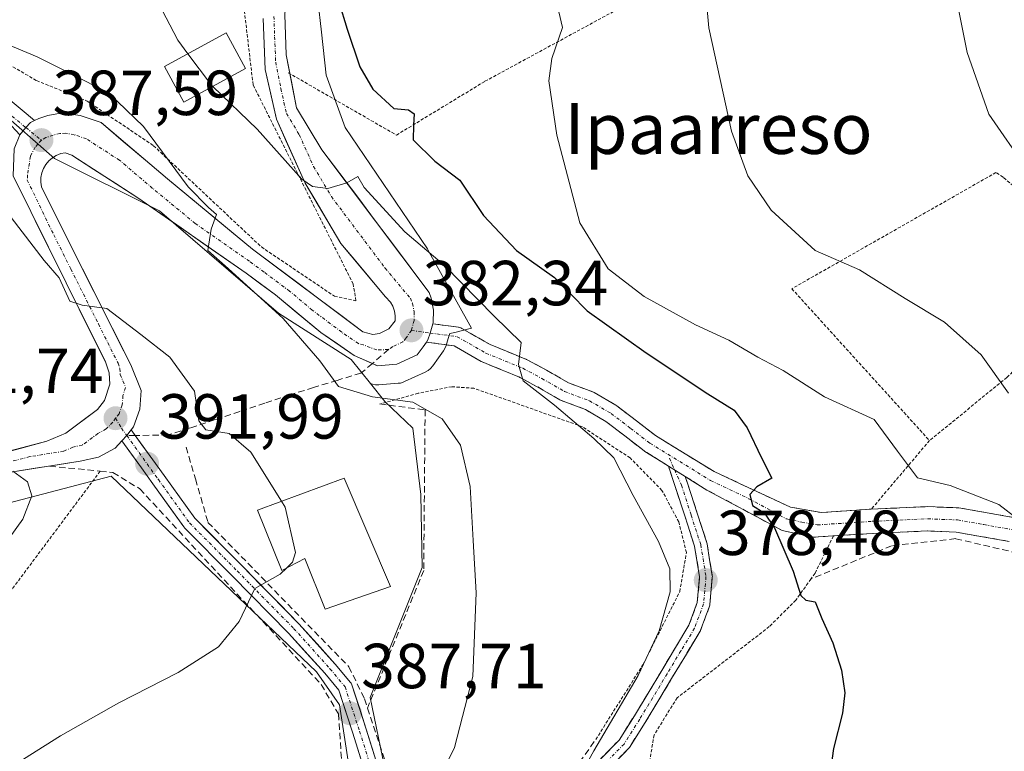
# Model space of a CAD drawing. Units: metres. Extents: x 579755 to 583177, y 4763598 to 4765952.
# Drawn here: x 580927 to 581082, y 4765274 to 4765390 of the extents above; entities that cross this region are included whole.
import ezdxf
from ezdxf.enums import TextEntityAlignment as Align

# ---------------------------------------------------------------- set-up
doc = ezdxf.new("R2010")
doc.units = ezdxf.units.M
doc.header["$MEASUREMENT"] = 0
for name, pattern in [('TRAZO_Y_PUNTO', [1, 0.5, -0.25, 0, -0.25]), ('TRAZOS', [0.75, 0.5, -0.25]), ('TRAZOSX2', [1.5, 1, -0.5])]:
    doc.linetypes.add(name, pattern=pattern)
for name, color, linetype, lineweight in [('Alambrada', 19, 'TRAZOS', 0), ('Camino', 19, 'TRAZOSX2', 0), ('Camino Cxs', 19, 'Continuous', 0), ('Camino eje', 19, 'TRAZO_Y_PUNTO', 0), ('Carretera de calzada única', 19, 'Continuous', 13), ('Carretera de calzada única Cxs', 19, 'Continuous', 13), ('Carretera de calzada única eje', 19, 'TRAZO_Y_PUNTO', 0), ('Carátula', 7, 'Continuous', 5), ('Curva de nivel maestra', 36, 'Continuous', 30), ('Curva de nivel normal', 36, 'Continuous', 0), ('Edificación', 1, 'Continuous', 13), ('Edificación Cxs', 1, 'Continuous', 13), ('Muro lineal', 1, 'TRAZOSX2', 13), ('Núcleo urbano CxS', 19, 'Continuous', 0), ('Pista', 135, 'Continuous', 13), ('Pista Cxs', 135, 'Continuous', 0), ('Pista eje', 135, 'TRAZO_Y_PUNTO', 0), ('Prado CxS', 92, 'Continuous', 0), ('Punto de cota en terreno', 7, 'Continuous', 0), ('Rótulo de punto de cota en terreno', 19, 'Continuous', 0), ('Senda', 19, 'TRAZOSX2', 0), ('Texto cartográfico', 19, 'Continuous', 0)]:
    doc.layers.add(name, color=color, linetype=linetype, lineweight=lineweight)
doc.styles.add('Arial', font='txt', dxfattribs={"height": 0.2})

# ---------------------------------------------------------------- blocks, each defined once
blk = doc.blocks.new('*U150')
at = {"layer": 'Prado CxS', "color": 92, "linetype": 'Continuous', "lineweight": 0}
for points in [[(580897.7391, 4765306.2087, 397.6575), (580941.7357, 4765317.7513, 392.7525), (580974.0329, 4765286.9775, 388.2393), (580977.6701, 4765281.7849, 387.4668), (580979.0383, 4765272.9121, 386.8473)], [(580986.6945, 4765262.6517, 385.071), (580982.5155, 4765282.9199, 386.9412), (580990.6645, 4765303.3971, 385.9686), (580990.4555, 4765314.8893, 386.3387), (580989.2019, 4765325.3369, 386.3504), (580984.8139, 4765329.5159, 386.5291), (580982.5555, 4765332.3455, 386.0578), (580982.8635, 4765332.2371, 386.0578), (580983.3563, 4765332.1517, 386.0322), (580983.8561, 4765332.1495, 385.9831), (580986.8961, 4765332.3895, 385.6301), (580987.2449, 4765332.4377, 385.5868), (580987.5855, 4765332.5265, 385.5162), (580987.9135, 4765332.6545, 385.3756), (580991.1535, 4765334.1445, 384.1499), (580991.6031, 4765334.4005, 384.0049), (580992.0023, 4765334.7297, 383.8576), (580992.3387, 4765335.1227, 383.7139), (580993.2561, 4765336.4033, 383.1415), (580994.0235, 4765337.4937, 382.5857), (580994.2611, 4765337.8943, 382.4365), (580994.4339, 4765338.3267, 382.3084), (580994.7783, 4765339.4309, 382.0271), (580995.0149, 4765340.2165, 381.8421), (580995.7963, 4765340.4119, 381.6151), (580998.4085, 4765341.0651, 380.9663), (580991.7961, 4765353.0199, 380.6252), (580991.4941, 4765353.5661, 380.4851), (580978.5795, 4765372.6537, 378.8015), (580975.5815, 4765380.9027, 376.7847), (580974.8313, 4765387.6487, 375.8059), (580973.7055, 4765397.7703, 375.1074)]]:
    blk.add_polyline3d(points, dxfattribs=at)
blk = doc.blocks.new('*U209')
at = {"layer": 'Curva de nivel normal', "color": 36, "linetype": 'Continuous', "lineweight": 0}
blk.add_polyline3d([(581078.44, 4765501.38, 360), (581073.47, 4765491.14, 360), (581069.04, 4765478.11, 360), (581066.49, 4765467.57, 360), (581064.53, 4765453.2, 360), (581064.16, 4765438.16, 360), (581065.14, 4765424.56, 360), (581067.1, 4765414.72, 360), (581068.72, 4765411.12, 360), (581073.52, 4765398.96, 360), (581076.4, 4765384.45, 360), (581079.77, 4765374.75, 360), (581085.82, 4765366.03, 360)], dxfattribs=at)
blk = doc.blocks.new('*U218')
at = {"layer": 'Curva de nivel normal', "color": 36, "linetype": 'Continuous', "lineweight": 0}
blk.add_polyline3d([(580905.74, 4765501.88, 380), (580910.47, 4765490.84, 380), (580911.25, 4765484.3, 380), (580911.16, 4765475.76, 380), (580910.08, 4765469.03, 380), (580906.77, 4765462.71, 380), (580901.71, 4765455.94, 380), (580900.14, 4765451.77, 380), (580901.01, 4765446.64, 380), (580904.26, 4765440.88, 380), (580906.23, 4765435.19, 380), (580906.93, 4765430.89, 380), (580908.56, 4765427.2, 380), (580911.4, 4765425.06, 380), (580917.44, 4765422.73, 380), (580925.82, 4765418.11, 380), (580937.46, 4765408.75, 380), (580942.96, 4765402, 380), (580949.14, 4765392.33, 380), (580952.26, 4765386.39, 380), (580953.8348, 4765384.2697, 380)], dxfattribs=at)
blk = doc.blocks.new('*U228')
at = {"layer": 'Curva de nivel normal', "color": 36, "linetype": 'Continuous', "lineweight": 0}
blk.add_polyline3d([(581011.07, 4765395.66, 370), (581012.76, 4765388.41, 370), (581011.04, 4765383.53, 370), (581010.61, 4765380.02, 370), (581011.86, 4765371.47, 370), (581015.48, 4765357.66, 370), (581019.93, 4765350.43, 370), (581025.57, 4765346.06, 370), (581033.66, 4765341.58, 370), (581038.9, 4765339.18, 370), (581043.48, 4765336.51, 370), (581047.46, 4765334.4, 370), (581053.97, 4765330.25, 370), (581061.75, 4765326.7, 370), (581065.43, 4765321.71, 370), (581068.59, 4765317.54, 370), (581073.69, 4765316.3, 370), (581081.36, 4765313.31, 370), (581084.36, 4765311.01, 370)], dxfattribs=at)
blk = doc.blocks.new('*U273')
at = {"layer": 'Curva de nivel normal', "color": 36, "linetype": 'Continuous', "lineweight": 0}
blk.add_polyline3d([(581043.04, 4765504.99, 365), (581043.98, 4765498.44, 365), (581042.98, 4765475.63, 365), (581040.33, 4765451.7, 365), (581036.39, 4765430.7, 365), (581033.86, 4765409.16, 365), (581035.75, 4765388.34, 365), (581039.3, 4765372.08, 365), (581041.88, 4765365.03, 365), (581045.57, 4765359.65, 365), (581052.5, 4765353.27, 365), (581059.46, 4765350.23, 365), (581066.63, 4765345.72, 365), (581072.82, 4765342.02, 365), (581078.61, 4765336.87, 365), (581082.87, 4765330.82, 365)], dxfattribs=at)
blk = doc.blocks.new('5PATER')
at = {"layer": 'Carátula', "linetype": 'Continuous', "lineweight": 5}
h = blk.add_hatch(color=250, dxfattribs=at)
edge = h.paths.add_edge_path()
edge.add_ellipse((0, 0.01), major_axis=(-1.33, -1.34), ratio=0.999422, start_angle=0, end_angle=360)

msp = doc.modelspace()

# ---------------------------------------------------------------- linework, layer by layer
at = {"layer": 'Alambrada', "color": 19, "linetype": 'TRAZOS', "lineweight": 0}
for points in [[(580904.1401, 4765396.6501, 385.4159), (580914.0301, 4765389.6301, 385.3808), (580923.0701, 4765384.1001, 385.6616), (580930.0301, 4765380.0301, 385.8477), (580937.9801, 4765376.8201, 385.7668), (580948.4201, 4765369.7901, 384.7691), (580965.3801, 4765353.8501, 384.1773), (580976.8701, 4765346.1001, 383.0989), (580980.2601, 4765345.3801, 382.4353), (580979.8201, 4765348.0201, 381.8625), (580964.0701, 4765379.3801, 378.6051), (580962.7401, 4765390.8101, 377.9376), (580963.9801, 4765401.2201, 377.2451), (580966.5501, 4765410.9001, 376.8576), (580969.8701, 4765417.9301, 376.0963), (580976.1401, 4765428.0901, 375.1165), (580968.7601, 4765435.1601, 375.5357)], [(580969.6201, 4765381.2701, 378.1972), (580986.6201, 4765371.4601, 375.746), (581000.5501, 4765379.9301, 371.9231), (581036.5101, 4765399.4601, 364.4854), (581053.1901, 4765399.7001, 362.3769), (581102.3901, 4765411.0801, 356.8295), (581103.5101, 4765411.4501, 356.6004), (581109.4901, 4765407.7201, 355.8841), (581123.6701, 4765385.6901, 354.8465)], [(581094.1401, 4765354.9801, 360.4999), (581082.0401, 4765364.8201, 360.9013), (581080.9201, 4765365.5701, 360.868), (581048.8101, 4765347.2801, 366.0954), (581070.4601, 4765323.3801, 368.1833)], [(581094.1401, 4765354.9801, 360.4999), (581087.3001, 4765337.8501, 363.4433), (581082.6201, 4765333.3001, 364.6559), (581070.4601, 4765323.3801, 368.1833)], [(581017.9801, 4765276.3401, 380.3785), (581025.3901, 4765288.0901, 379.8582), (581031.1901, 4765299.6101, 379.7755), (581032.2301, 4765305.7701, 379.2753), (581031.0301, 4765310.5801, 378.8412), (581028.3901, 4765315.5401, 378.5835), (581023.3901, 4765320.6501, 378.82), (581015.9001, 4765325.5401, 379.5788), (580998.8201, 4765331.6101, 382.4138), (580995.3501, 4765331.8601, 383.2144), (580990.0301, 4765330.8201, 384.1592), (580984.0301, 4765329.1301, 385.7725)], [(581070.4601, 4765323.3801, 368.1833), (581061.3001, 4765312.5701, 371.9185)], [(580940.0201, 4765318.5501, 392.7662), (580893.2301, 4765255.8601, 392.0803), (580919.2601, 4765234.4301, 384.5279), (580924.8201, 4765228.5901, 382.5115), (580929.4601, 4765219.7101, 379.5605), (580934.9101, 4765188.4301, 368.7893)], [(581055.3501, 4765308.3601, 372.592), (581052.4601, 4765302.5001, 374.5452), (581051.8101, 4765301.5901, 374.648), (581049.4301, 4765298.2601, 375.5628), (581045.2701, 4765294.0901, 376.5621), (581030.7801, 4765282.9001, 378.2213), (581027.1401, 4765277.0501, 378.6417), (581026.2601, 4765271.7701, 378.9222), (581028.3901, 4765266.2601, 378.8016), (581032.1401, 4765260.4101, 378.3025), (581034.3801, 4765255.0601, 377.6103), (581034.3501, 4765250.6601, 377.2078), (581032.6701, 4765244.5901, 377.0959), (581029.8201, 4765238.7401, 376.7371), (581025.1901, 4765234.2601, 376.384), (581011.7101, 4765225.5501, 373.6697), (580998.2601, 4765216.9101, 372.1008), (580992.8701, 4765212.8301, 371.938), (580981.4201, 4765203.0701, 370.8658), (580976.0701, 4765198.8301, 370.0247), (580967.6701, 4765193.2201, 368.2879), (580960.1101, 4765188.5801, 366.2334), (580979.8701, 4765172.9001, 359.5848), (580988.7801, 4765165.7901, 355.8994)]]:
    msp.add_polyline3d(points, dxfattribs=at)
at = {"layer": 'Camino', "color": 19, "linetype": 'TRAZOSX2', "lineweight": 0}
for points in [[(580992.3481, 4765341.7643), (580996.3819, 4765341.2165), (580996.5715, 4765341.1781), (580996.7547, 4765341.1155), (580996.9283, 4765341.0301), (581001.3405, 4765338.4907), (581007.0567, 4765336.1589), (581007.1975, 4765336.0927), (581010.2501, 4765334.4591), (581013.6917, 4765332.4717), (581017.5143, 4765331.0455), (581017.7439, 4765330.9369), (581021.1477, 4765328.9447), (581021.3055, 4765328.8383), (581024.3547, 4765326.4889), (581027.3525, 4765324.1867), (581036.5875, 4765318.4985), (581048.5901, 4765312.9001), (581053.4801, 4765312.0501), (581061.3101, 4765312.5801), (581070.1501, 4765312.9801), (581075.0801, 4765312.7901), (581083.9501, 4765311.2201)], [(581029.4071, 4765319.3653), (581025.7133, 4765321.6729), (581025.5865, 4765321.7603), (581022.5255, 4765324.1111), (581019.5501, 4765326.4037), (581016.3443, 4765328.2799), (581012.5257, 4765329.7047), (581012.2999, 4765329.8111), (581008.7711, 4765331.8489), (581005.8513, 4765333.4107), (581000.1135, 4765335.7511), (580999.9319, 4765335.8401), (580995.6867, 4765338.2833), (580991.7051, 4765338.8241), (580991.3285, 4765338.8769)], [(580989.7501, 4765256.1857), (580989.8849, 4765255.7223), (580990.3025, 4765254.5163), (580993.4113, 4765251.3035), (580996.8149, 4765251.4897), (580999.1667, 4765252.4117), (581001.5001, 4765253.3171), (581005.0611, 4765256.4845), (581009.9753, 4765264.2135), (581010.0345, 4765264.2969), (581010.1019, 4765264.3737), (581021.6281, 4765276.2403), (581024.0395, 4765280.0361), (581028.3527, 4765287.2047), (581030.5027, 4765290.7947), (581032.6147, 4765294.3051), (581033.9457, 4765297.9017), (581034.3029, 4765301.9327), (581033.5153, 4765306.7345), (581032.0285, 4765311.3523), (581030.5253, 4765315.9809), (581029.4071, 4765319.3653)], [(581032.0115, 4765317.7382), (581032.4111, 4765316.6489), (581033.9315, 4765311.9677), (581035.4419, 4765307.2765), (581035.4769, 4765307.1319), (581036.2969, 4765302.1319), (581036.3093, 4765302.0071), (581036.3061, 4765301.8819), (581035.9261, 4765297.5911), (581035.9055, 4765297.4601), (581035.8679, 4765297.3329), (581034.4571, 4765293.5209), (581034.4211, 4765293.4361), (581034.3777, 4765293.3559), (581032.2175, 4765289.7653), (581030.0675, 4765286.1753), (581025.7469, 4765278.9945), (581023.2613, 4765275.0811), (581023.2019, 4765274.9977), (581023.1345, 4765274.9207), (581014.2335, 4765265.7569)], [(581082.9701, 4765307.5101), (581074.6701, 4765308.9701), (581070.1601, 4765309.1501), (581061.5301, 4765308.7601), (581052.1501, 4765308.1701), (581047.2801, 4765309.2501), (581035.4501, 4765315.5901), (581032.0115, 4765317.7382)]]:
    msp.add_lwpolyline(points, dxfattribs=at)
at = {"layer": 'Camino Cxs', "color": 19, "linetype": 'Continuous', "lineweight": 0}
for points in [[(580992.34811, 4765341.7643), (580991.9101, 4765340.3101), (580991.5701, 4765339.2201), (580991.32854, 4765338.87687)], [(581029.4071, 4765319.3653), (581032.01154, 4765317.73816)], [(581029.4071, 4765319.3653), (581032.01154, 4765317.73816)]]:
    msp.add_lwpolyline(points, dxfattribs=at)
for points in [[(581082.97015, 4765307.51014, 370.5502), (581078.82015, 4765308.24014, 370.8725), (581074.67015, 4765308.97014, 371.4429), (581070.16015, 4765309.15014, 372.1647), (581065.84515, 4765308.95514, 372.5129), (581061.53015, 4765308.76014, 372.4502), (581056.84015, 4765308.46514, 372.3861), (581052.15015, 4765308.17014, 373.1279), (581047.28015, 4765309.25014, 374.6743), (581043.33675, 4765311.36344, 375.3903), (581039.39345, 4765313.47674, 375.7098), (581035.45015, 4765315.59014, 376.6354), (581032.20455, 4765317.61774, 377.0582), (581032.01165, 4765317.73824, 377.0981), (581029.40715, 4765319.36534, 377.6366), (581028.95895, 4765319.64534, 377.7293), (581025.71335, 4765321.67294, 378.0482), (581025.58655, 4765321.76034, 378.0486), (581022.52555, 4765324.11114, 378.088), (581019.55015, 4765326.40374, 378.5439), (581016.34435, 4765328.27994, 378.5336), (581012.52575, 4765329.70474, 379.6571), (581012.29995, 4765329.81114, 379.7059), (581008.77115, 4765331.84894, 380.0173), (581005.85135, 4765333.41074, 379.9192), (581002.98245, 4765334.58094, 380.4376), (581000.11355, 4765335.75114, 381.0983), (580999.93195, 4765335.84014, 381.1435), (580995.68675, 4765338.28334, 381.6738), (580991.70515, 4765338.82414, 382.3138), (580991.32865, 4765338.87694, 382.3547), (580991.57015, 4765339.22014, 382.3081), (580991.91015, 4765340.31014, 382.1807), (580992.34815, 4765341.76434, 382.0365), (580996.38195, 4765341.21654, 381.5755), (580996.57155, 4765341.17814, 381.5439), (580996.75475, 4765341.11554, 381.5012), (580996.92835, 4765341.03014, 381.4608), (580999.13445, 4765339.76044, 381.0139), (581001.34055, 4765338.49074, 380.699), (581004.19865, 4765337.32484, 380.2595), (581007.05675, 4765336.15894, 379.7881), (581007.19755, 4765336.09274, 379.7687), (581010.25015, 4765334.45914, 379.3229), (581013.69175, 4765332.47174, 379.0131), (581017.51435, 4765331.04554, 378.4), (581017.74395, 4765330.93694, 378.3708), (581021.14775, 4765328.94474, 378.1002), (581021.30555, 4765328.83834, 378.0963), (581024.35475, 4765326.48894, 377.6795), (581027.35255, 4765324.18674, 377.2785), (581030.43085, 4765322.29064, 377.1004), (581033.50915, 4765320.39454, 376.6499), (581036.58755, 4765318.49854, 376.0351), (581040.58835, 4765316.63234, 375.3598), (581044.58925, 4765314.76624, 374.5897), (581048.59015, 4765312.90014, 373.803), (581053.48015, 4765312.05014, 372.8931), (581057.39515, 4765312.31514, 372.3006), (581061.31015, 4765312.58014, 371.9162), (581065.73015, 4765312.78014, 371.2952), (581070.15015, 4765312.98014, 371.233), (581075.08015, 4765312.79014, 370.9059), (581079.51515, 4765312.00514, 370.3026), (581083.95015, 4765311.22014, 369.7508)], [(581018.74655, 4765273.27364, 379.7937), (581021.62815, 4765276.24034, 378.9642), (581024.03955, 4765280.03614, 378.956), (581026.19615, 4765283.62044, 378.6045), (581028.35275, 4765287.20474, 378.9545), (581030.50275, 4765290.79474, 378.7853), (581032.61475, 4765294.30514, 378.7602), (581033.94575, 4765297.90174, 378.9568), (581034.30295, 4765301.93274, 378.854), (581033.51535, 4765306.73454, 378.7609), (581032.02855, 4765311.35234, 378.4197), (581030.52535, 4765315.98094, 377.8698), (581029.40715, 4765319.36534, 377.6337), (581032.01165, 4765317.73824, 377.0736), (581032.01165, 4765317.73824, 377.0736), (581032.41115, 4765316.64894, 377.2116), (581033.93155, 4765311.96774, 377.7114), (581035.44195, 4765307.27654, 378.1144), (581035.47695, 4765307.13194, 378.1156), (581035.88695, 4765304.63194, 378.1836), (581036.29695, 4765302.13194, 378.1919), (581036.30935, 4765302.00714, 378.1936), (581036.30615, 4765301.88194, 378.2004), (581035.92615, 4765297.59114, 378.4085), (581035.90555, 4765297.46014, 378.4058), (581035.86795, 4765297.33294, 378.4075), (581034.45715, 4765293.52094, 378.3736), (581034.42115, 4765293.43614, 378.3703), (581034.37775, 4765293.35594, 378.3686), (581032.21755, 4765289.76534, 378.2925), (581030.06755, 4765286.17534, 378.4707), (581027.90725, 4765282.58494, 378.4041), (581025.74695, 4765278.99454, 378.6789), (581023.26135, 4765275.08114, 378.9322), (581023.20195, 4765274.99774, 378.9388), (581023.13455, 4765274.92074, 378.9455), (581020.16755, 4765271.86614, 379.3895)]]:
    msp.add_polyline3d(points, dxfattribs=at)
at = {"layer": 'Camino eje', "color": 19, "linetype": 'TRAZO_Y_PUNTO', "lineweight": 0}
for points in [[(580988.9801, 4765340.7201), (580991.9101, 4765340.3101)], [(580991.9101, 4765340.3101), (580996.1801, 4765339.7301), (581000.6801, 4765337.1401), (581006.4901, 4765334.7701), (581009.5001, 4765333.1601), (581013.0501, 4765331.1101), (581016.9901, 4765329.6401), (581020.3901, 4765327.6501), (581023.4401, 4765325.3001), (581026.5001, 4765322.9501), (581036.0323, 4765317.0787), (581042.0401, 4765314.2325), (581047.9351, 4765311.0751), (581050.3701, 4765310.5351), (581052.8151, 4765310.1101), (581057.5051, 4765310.4051), (581061.4201, 4765310.6701), (581070.1551, 4765311.0651), (581072.4101, 4765310.9751), (581074.8751, 4765310.8801), (581079.0251, 4765310.1501), (581083.4601, 4765309.3651)], [(581029.5601, 4765320.6001), (581030.38267, 4765318.75581)], [(581030.38267, 4765318.75581), (581031.4601, 4765316.3401), (581032.9801, 4765311.6601), (581034.4901, 4765306.9701), (581035.3101, 4765301.9701), (581034.9301, 4765297.6801), (581033.5201, 4765293.8701), (581031.3601, 4765290.2801), (581029.2101, 4765286.6901), (581024.8901, 4765279.5101), (581022.4171, 4765275.6173), (581010.8193, 4765263.6771), (581005.8301, 4765255.8301), (581002.0301, 4765252.4501), (580999.5301, 4765251.4801), (580997.0301, 4765250.5001), (580993.0101, 4765250.2801)]]:
    msp.add_lwpolyline(points, dxfattribs=at)
at = {"layer": 'Carretera de calzada única', "color": 19, "linetype": 'Continuous', "lineweight": 13}
for points in [[(581004.17306, 4765469.14129), (581004.9401, 4765465.9501), (581005.2701, 4765461.4301), (581004.3701, 4765454.6901), (581001.8601, 4765448.3701), (580998.0001, 4765443.3301), (580988.2501, 4765432.6801), (580982.7101, 4765425.9201), (580978.9401, 4765420.1401), (580974.6501, 4765412.0101), (580972.0201, 4765405.6301), (580970.1101, 4765398.8801), (580969.4101, 4765394.6901), (580969.0801, 4765390.4501), (580969.3001, 4765384.0801), (580970.9201, 4765375.7501), (580974.9101, 4765369.1501), (580991.7701, 4765346.7001), (580992.1001, 4765345.7901), (580992.4601, 4765343.9001), (580992.4101, 4765341.9701), (580992.3481, 4765341.7643)], [(580929.7101, 4765373.7701), (580930.3701, 4765374.0901), (580931.7701, 4765374.5401), (580933.2101, 4765374.7901), (580934.6801, 4765374.8401), (580936.8601, 4765374.5401), (580940.1801, 4765373.4301), (580950.6101, 4765364.5601), (580964.0101, 4765353.4901), (580981.3201, 4765340.5101), (580982.8901, 4765340.0901), (580983.9601, 4765340.2101), (580985.4101, 4765340.9501), (580986.4001, 4765342.2301), (580986.4401, 4765343.0101), (580986.3301, 4765343.7701), (580986.0801, 4765344.5101), (580985.7001, 4765345.1801), (580984.9001, 4765346.0201), (580977.8801, 4765354.4101), (580972.2701, 4765363.9101), (580967.7401, 4765373.9701), (580965.9701, 4765381.8001), (580965.6401, 4765389.8201)], [(580906.7829, 4765316.7253), (580910.4801, 4765317.7001), (580931.6601, 4765323.2601), (580934.6401, 4765324.5701), (580939.6001, 4765328.2601), (580940.7201, 4765329.6801), (580941.5401, 4765332.2601), (580941.4401, 4765334.0601), (580940.8401, 4765335.7701), (580934.6601, 4765348.2001), (580926.3601, 4765365.0501), (580926.5101, 4765369.2801), (580927.3701, 4765371.5201)], [(580982.84019, 4765335.49029), (580979.9701, 4765336.7801), (580974.7101, 4765340.3801), (580967.5901, 4765346.3201), (580962.9801, 4765349.7101), (580945.9601, 4765361.6001), (580935.5601, 4765368.3001), (580934.5301, 4765368.6901), (580933.8201, 4765368.5401), (580933.1301, 4765368.2601), (580932.5101, 4765367.8801), (580931.9501, 4765367.4001), (580931.4801, 4765366.8401), (580931.1201, 4765366.2001), (580930.8601, 4765365.5201), (580930.7201, 4765364.8001), (580930.7001, 4765364.0601), (580930.8101, 4765363.3401), (580936.1701, 4765352.5801), (580944.8401, 4765335.3101), (580946.4801, 4765331.2501), (580946.2801, 4765328.3001), (580945.2601, 4765325.5201), (580944.9181, 4765325.0729)], [(580991.3285, 4765338.8769), (580990.8101, 4765338.1401), (580989.9001, 4765336.8701), (580986.6601, 4765335.3801), (580983.6201, 4765335.1401), (580982.84019, 4765335.49029)], [(580943.4541, 4765323.3406), (580942.3601, 4765322.1701), (580939.7601, 4765320.7501), (580936.8701, 4765320.1301), (580926.2801, 4765318.4501), (580914.6301, 4765315.2601), (580900.8201, 4765310.8601), (580894.2001, 4765307.9101)]]:
    msp.add_lwpolyline(points, dxfattribs=at)
at = {"layer": 'Carretera de calzada única Cxs', "color": 19, "linetype": 'Continuous', "lineweight": 13}
for points in [[(580929.7101, 4765373.7701), (580929.0501, 4765373.4501), (580928.3501, 4765372.6401), (580927.3701, 4765371.5201)], [(580992.34811, 4765341.7643), (580991.9101, 4765340.3101), (580991.5701, 4765339.2201), (580991.32854, 4765338.87687)], [(580944.91811, 4765325.07289), (580944.2201, 4765324.1601), (580943.45415, 4765323.34064)]]:
    msp.add_lwpolyline(points, dxfattribs=at)
for points in [[(580969.08015, 4765390.45014, 377.2034), (580969.19015, 4765387.26514, 377.5295), (580969.30015, 4765384.08014, 377.9914), (580970.11015, 4765379.91514, 378.2745), (580970.92015, 4765375.75014, 378.6746), (580972.91515, 4765372.45014, 378.6863), (580974.91015, 4765369.15014, 379.1962), (580977.72015, 4765365.40844, 379.6011), (580980.53015, 4765361.66674, 380.0238), (580983.34015, 4765357.92514, 380.2764), (580986.15015, 4765354.18344, 380.7608), (580988.96015, 4765350.44174, 381.1054), (580991.77015, 4765346.70014, 381.6087), (580992.10015, 4765345.79014, 381.6642), (580992.46015, 4765343.90014, 381.8737), (580992.41015, 4765341.97014, 382.0183), (580992.34815, 4765341.76434, 382.0384), (580992.34815, 4765341.76434, 382.0384), (580991.91015, 4765340.31014, 382.1807), (580991.57015, 4765339.22014, 382.3081), (580991.32865, 4765338.87694, 382.3562), (580990.81015, 4765338.14014, 382.4596), (580989.90015, 4765336.87014, 382.6633), (580986.66015, 4765335.38014, 382.9994), (580983.62015, 4765335.14014, 383.2909), (580979.97015, 4765336.78014, 383.4802), (580977.34015, 4765338.58014, 383.4356), (580974.71015, 4765340.38014, 383.9649), (580971.15015, 4765343.35014, 383.954), (580967.59015, 4765346.32014, 384.6719), (580965.28515, 4765348.01514, 384.468), (580962.98015, 4765349.71014, 384.4858), (580959.57615, 4765352.08814, 384.8585), (580956.17215, 4765354.46614, 384.9766), (580952.76815, 4765356.84414, 385.3746), (580949.36415, 4765359.22214, 385.7152), (580945.96015, 4765361.60014, 386.0738), (580942.49345, 4765363.83344, 386.2107), (580939.02675, 4765366.06674, 386.7871), (580935.56015, 4765368.30014, 386.9707), (580934.53015, 4765368.69014, 387.0648), (580933.82015, 4765368.54014, 387.1407), (580933.13015, 4765368.26014, 387.2524), (580932.51015, 4765367.88014, 387.3756), (580931.95015, 4765367.40014, 387.5038), (580931.48015, 4765366.84014, 387.6307), (580931.12015, 4765366.20014, 387.7529), (580930.86015, 4765365.52014, 387.8636), (580930.72015, 4765364.80014, 387.9641), (580930.70015, 4765364.06014, 388.0559), (580930.81015, 4765363.34014, 388.1418), (580932.59675, 4765359.75344, 388.4567), (580934.38345, 4765356.16674, 388.7428), (580936.17015, 4765352.58014, 389.1317), (580938.33765, 4765348.26264, 389.1493), (580940.50515, 4765343.94514, 389.9199), (580942.67265, 4765339.62764, 390.3005), (580944.84015, 4765335.31014, 390.7936), (580946.48015, 4765331.25014, 391.3307), (580946.28015, 4765328.30014, 391.5909), (580945.26015, 4765325.52014, 391.7675), (580944.91815, 4765325.07294, 391.8166), (580944.22015, 4765324.16014, 391.9168), (580943.45425, 4765323.34064, 392.0333), (580942.36015, 4765322.17014, 392.1998), (580939.76015, 4765320.75014, 392.6101), (580936.87015, 4765320.13014, 393.0296), (580933.34015, 4765319.57014, 393.6675), (580929.81015, 4765319.01014, 394.2776), (580926.28015, 4765318.45014, 394.8127)], [(580926.51015, 4765369.28014, 388.0466), (580927.37015, 4765371.52014, 387.8446), (580928.35015, 4765372.64014, 387.7282), (580929.05015, 4765373.45014, 387.6667), (580929.71015, 4765373.77014, 387.5508), (580930.37015, 4765374.09014, 387.4348), (580931.77015, 4765374.54014, 387.1957), (580933.21015, 4765374.79014, 386.9714), (580934.68015, 4765374.84014, 386.8018), (580936.86015, 4765374.54014, 386.673), (580940.18015, 4765373.43014, 386.7452), (580943.65675, 4765370.47344, 386.0563), (580947.13345, 4765367.51674, 385.7434), (580950.61015, 4765364.56014, 385.2777), (580953.96015, 4765361.79264, 384.8826), (580957.31015, 4765359.02514, 384.7603), (580960.66015, 4765356.25764, 384.5452), (580964.01015, 4765353.49014, 384.3757), (580967.47215, 4765350.89414, 384.0873), (580970.93415, 4765348.29814, 383.8932), (580974.39615, 4765345.70214, 383.4711), (580977.85815, 4765343.10614, 383.2841), (580981.32015, 4765340.51014, 383.0057), (580982.89015, 4765340.09014, 382.853), (580983.96015, 4765340.21014, 382.7133), (580985.41015, 4765340.95014, 382.4341), (580986.40015, 4765342.23014, 382.0956), (580986.44015, 4765343.01014, 381.9632), (580986.33015, 4765343.77014, 381.8739), (580986.08015, 4765344.51014, 381.8252), (580985.70015, 4765345.18014, 381.783), (580984.90015, 4765346.02014, 381.7194), (580982.56015, 4765348.81674, 381.1521), (580980.22015, 4765351.61344, 381.0682), (580977.88015, 4765354.41014, 380.6311), (580976.01015, 4765357.57674, 380.4419), (580974.14015, 4765360.74344, 380.3422), (580972.27015, 4765363.91014, 379.8766), (580970.76015, 4765367.26344, 379.6934), (580969.25015, 4765370.61674, 379.467), (580967.74015, 4765373.97014, 378.8698), (580966.85515, 4765377.88514, 378.3623), (580965.97015, 4765381.80014, 378.1402), (580965.80515, 4765385.81014, 377.8812), (580965.64015, 4765389.82014, 377.6214)], [(580923.18815, 4765321.03614, 395.1605), (580927.42415, 4765322.14814, 394.4034), (580931.66015, 4765323.26014, 393.5783), (580934.64015, 4765324.57014, 392.9801), (580937.12015, 4765326.41514, 392.3222), (580939.60015, 4765328.26014, 391.8283), (580940.72015, 4765329.68014, 391.5678), (580941.54015, 4765332.26014, 391.1306), (580941.44015, 4765334.06014, 390.9413), (580940.84015, 4765335.77014, 390.9202), (580938.78015, 4765339.91344, 390.6638), (580936.72015, 4765344.05674, 389.9139), (580934.66015, 4765348.20014, 389.9974), (580932.58515, 4765352.41264, 389.452), (580930.51015, 4765356.62514, 389.17), (580928.43515, 4765360.83764, 388.8296), (580926.36015, 4765365.05014, 388.3278)]]:
    msp.add_polyline3d(points, dxfattribs=at)
at = {"layer": 'Carretera de calzada única eje', "color": 19, "linetype": 'TRAZO_Y_PUNTO', "lineweight": 0}
for points in [[(580967.3601, 4765390.1301), (580967.4701, 4765386.9501), (580967.6301, 4765382.9401), (580968.4501, 4765378.7701), (580969.3301, 4765374.8601), (580971.3201, 4765371.5601), (580973.5901, 4765366.5301), (580976.3901, 4765361.7801), (580984.8201, 4765350.5501), (580988.8251, 4765345.7701), (580989.1551, 4765344.9651), (580989.4201, 4765343.6401), (580989.4101, 4765342.2951), (580988.9801, 4765340.7201)], [(580985.3689, 4765337.7195), (580983.5201, 4765337.6401), (580981.4301, 4765338.4301), (580980.6401, 4765338.6401), (580978.0101, 4765340.4401), (580973.3901, 4765343.9201), (580969.8301, 4765346.8901), (580965.8001, 4765349.9001), (580963.4901, 4765351.6001), (580954.9801, 4765357.5401), (580948.2801, 4765363.0801), (580943.0701, 4765367.5101), (580937.8701, 4765370.8601), (580935.9551, 4765371.5151), (580934.6001, 4765371.7601), (580933.6901, 4765371.7001), (580932.6201, 4765371.4701), (580931.5063, 4765371.0629), (580930.7801, 4765370.6601)], [(580930.7801, 4765370.6601), (580930.2465, 4765370.0503), (580929.8001, 4765369.5801), (580929.0651, 4765368.1201), (580928.6075, 4765365.1851), (580928.5551, 4765364.3701), (580932.7301, 4765355.7701), (580935.4101, 4765350.3901), (580939.7501, 4765341.7501), (580942.8401, 4765335.5401), (580943.1401, 4765334.6801), (580943.1901, 4765333.7801), (580944.0101, 4765331.7501), (580943.6001, 4765330.4601), (580943.5001, 4765328.9901), (580942.9901, 4765327.6001), (580942.4301, 4765326.8901)], [(580988.9801, 4765340.7201), (580988.1501, 4765339.5501), (580987.6501, 4765338.9101), (580986.0401, 4765338.1601), (580985.3689, 4765337.7195)], [(580942.4301, 4765326.8901), (580942.0301, 4765326.2601), (580940.9801, 4765325.2101), (580939.6801, 4765324.5001), (580937.2001, 4765322.6601), (580935.7501, 4765322.3501), (580934.2601, 4765321.6901), (580928.9701, 4765320.8501), (580917.6501, 4765317.8801), (580911.8201, 4765316.2901), (580905.7301, 4765314.3501)]]:
    msp.add_lwpolyline(points, dxfattribs=at)
at = {"layer": 'Curva de nivel maestra', "color": 36, "linetype": 'Continuous', "lineweight": 30}
msp.add_polyline3d([(580977.58, 4765392.46, 375), (580978.85, 4765388.13, 375), (580980.88, 4765382.21, 375), (580982.9, 4765378.7, 375), (580986.19, 4765375.62, 375), (580988.5, 4765375.42, 375), (580989.42, 4765374.8, 375), (580989.32, 4765373.02, 375), (580989.24, 4765370.69, 375), (580992.68, 4765367.37, 375), (580996.6, 4765364.36, 375), (581000.32, 4765358.79, 375), (581005.51, 4765353.31, 375), (581011.48, 4765349.02, 375), (581016.63, 4765343.8, 375), (581025.91, 4765337.19, 375), (581035.62, 4765330.71, 375), (581039.76, 4765328.16, 375), (581041.78, 4765325.39, 375), (581044.04, 4765320.65, 375), (581045.65, 4765317.44, 375), (581043.3, 4765316.1, 375), (581042.19, 4765314.87, 375), (581042.64, 4765313.18, 375), (581044.46, 4765312.01, 375), (581046.1, 4765309.66, 375), (581049.01, 4765302.82, 375), (581050.2, 4765298.99, 375), (581050.99, 4765298.24, 375), (581052.49, 4765298, 375), (581053.52, 4765295.4, 375), (581055.24, 4765291.52, 375), (581056.62, 4765287.24, 375), (581057.14, 4765283.69, 375), (581056.8, 4765280.5, 375), (581055.34, 4765274.89, 375), (581054.2, 4765266.51, 375)], dxfattribs=at)
at = {"layer": 'Curva de nivel normal', "color": 36, "linetype": 'Continuous', "lineweight": 0}
for points in [[(580921.66, 4765387.27, 385), (580930.13, 4765383.79, 385), (580935.35, 4765381.14, 385), (580941.38, 4765378.04, 385), (580946.84, 4765372.81, 385), (580953.85, 4765363.3, 385), (580957.05, 4765360.09, 385), (580958.34, 4765358.94, 385), (580957.5, 4765356.65, 385), (580956.96, 4765353.29, 385), (580960.17, 4765350.44, 385), (580968.79, 4765342.57, 385), (580974.6, 4765335.95, 385), (580977.5, 4765331.91, 385), (580982.88, 4765330.25, 385), (580989.18, 4765329.4, 385), (580993.82, 4765326.82, 385), (580996.69, 4765322.64, 385), (580998.21, 4765316.15, 385), (580998.69, 4765307.64, 385), (580999.18, 4765299.41, 385), (580998.66, 4765286.25, 385), (580995.73, 4765275.08, 385), (580991.13, 4765265.69, 385)], [(580953.8348, 4765384.2697, 380), (580957.37, 4765379.51, 380), (580957.7634, 4765379.1289, 380)], [(580957.7634, 4765379.1289, 380), (580964.74, 4765372.37, 380), (580971.76, 4765364.51, 380), (580973.4, 4765363.35, 380), (580975.85, 4765363.05, 380), (580978.82, 4765363.93, 380), (580980.56, 4765364.94, 380), (580981.56, 4765363.23, 380), (580987.96, 4765356.24, 380), (580994.18, 4765350.91, 380), (581001.99, 4765342.98, 380), (581006.26, 4765338.8, 380), (581005.83, 4765335.35, 380), (581006.55, 4765332.76, 380), (581011.48, 4765328.94, 380), (581017.65, 4765323.69, 380), (581020.82, 4765320.67, 380), (581023.84, 4765314.73, 380), (581027.85, 4765307.49, 380), (581029.64, 4765303.19, 380), (581029.68, 4765299.57, 380), (581027.95, 4765293.42, 380), (581024.64, 4765286.4, 380), (581017.68, 4765274.53, 380), (581013.69, 4765267.31, 380)], [(580926.05, 4765358.5, 390), (580931.22, 4765351.71, 390), (580933.58, 4765349, 390), (580935.28, 4765345.34, 390), (580937.18, 4765344.68, 390), (580941.07, 4765344.17, 390), (580946.43, 4765340.08, 390), (580951, 4765336.53, 390), (580954.88, 4765331.16, 390), (580955.56, 4765326.47, 390), (580956.63, 4765325.09, 390), (580960.3, 4765324.51, 390), (580963.74, 4765321.53, 390), (580968.5418, 4765313.8311, 390)], [(580924.5, 4765306.35, 395), (580927.88, 4765311.02, 395), (580929.28, 4765314.69, 395), (580928.59, 4765316.91, 395), (580926.29, 4765318.54, 395)], [(580968.5418, 4765313.8311, 390), (580969.11, 4765312.92, 390), (580970.74, 4765305.74, 390), (580970.3, 4765304.24, 390), (580969.3519, 4765303.3164, 390)], [(580969.3519, 4765303.3164, 390), (580968.36, 4765302.35, 390), (580964.34, 4765300.08, 390), (580961.9, 4765294.92, 390), (580958.65, 4765290.91, 390), (580952.27, 4765286.88, 390), (580942.94, 4765282.12, 390), (580933.77, 4765276.92, 390), (580925.58, 4765271.69, 390), (580919.07, 4765266.4, 390), (580908.42, 4765256.72, 390), (580902.88, 4765250.49, 390), (580899.1, 4765243.92, 390), (580892.83, 4765237.82, 390), (580879.62, 4765231.23, 390), (580868.61, 4765228.75, 390), (580861.62, 4765228.71, 390), (580858.74, 4765227.33, 390), (580856.41, 4765223.71, 390), (580853.07, 4765219.34, 390), (580850.41, 4765213.9, 390), (580847.04, 4765208.28, 390), (580843.6, 4765201.79, 390)]]:
    msp.add_polyline3d(points, dxfattribs=at)
at = {"layer": 'Edificación', "color": 1, "linetype": 'Continuous', "lineweight": 13}
for points in [[(580962.8901, 4765381.9301, 378.5012), (580953.1901, 4765376.6301, 381.2843), (580950.1201, 4765382.2401, 380.9113), (580959.8201, 4765387.5401, 378.4552), (580962.8901, 4765381.9301, 378.5012)], [(580978.3901, 4765317.4701, 388.058), (580985.7101, 4765300.4201, 387.0834), (580975.4201, 4765296.8301, 389.0218), (580972.1901, 4765304.8301, 389.7321), (580968.5901, 4765302.9101, 390.0191), (580964.7501, 4765312.4301, 390.402), (580978.3901, 4765317.4701, 388.058)]]:
    msp.add_polyline3d(points, dxfattribs=at)
at = {"layer": 'Edificación Cxs', "color": 1, "linetype": 'Continuous', "lineweight": 13}
for points in [[(580962.8901, 4765381.9301, 378.50116), (580953.1901, 4765376.6301, 381.28435), (580950.1201, 4765382.2401, 380.91132), (580959.8201, 4765387.5401, 378.45516), (580962.8901, 4765381.9301, 378.50116)], [(580978.3901, 4765317.4701, 388.05803), (580985.7101, 4765300.4201, 387.0834), (580975.4201, 4765296.8301, 389.0218), (580972.1901, 4765304.8301, 389.7321), (580968.5901, 4765302.9101, 390.01907), (580964.7501, 4765312.4301, 390.402), (580978.3901, 4765317.4701, 388.05803)]]:
    msp.add_polyline3d(points, close=True, dxfattribs=at)
at = {"layer": 'Muro lineal', "color": 1, "linetype": 'TRAZOSX2', "lineweight": 13}
for points in [[(580984.0201, 4765329.1401, 385.7692), (580991.1301, 4765328.2101, 385.0439), (580990.9101, 4765302.9301, 386.1969), (580982.0801, 4765281.2801, 387.4057)], [(580953.5401, 4765322.3401, 390.7657), (580955.0001, 4765317.3401, 391.0526), (580956.9801, 4765310.5101, 390.7654), (580979.1401, 4765287.7901, 388.0381), (580981.5901, 4765282.7501, 387.5826), (580982.0801, 4765281.2801, 387.4057)], [(580932.0801, 4765319.3701, 393.9026), (580940.0201, 4765318.5501, 392.7662), (580942.0301, 4765318.3501, 392.5313), (580946.2601, 4765315.7901, 392.0234), (580974.7801, 4765284.9901, 388.3885), (580977.5101, 4765280.3501, 387.8997), (580978.0301, 4765272.3501, 387.2344), (580980.9401, 4765272.0201, 386.7945), (580981.0301, 4765262.1801, 385.7334)], [(581093.0301, 4765248.4201, 367.0416), (581104.0801, 4765267.2401, 367.1677), (581105.2001, 4765269.4801, 367.3022), (581107.4401, 4765276.9401, 367.8017), (581107.8101, 4765279.5601, 367.8403), (581108.1901, 4765284.4101, 367.8022), (581107.0701, 4765288.1501, 368.2805), (581106.3201, 4765290.0101, 368.103), (581096.9901, 4765297.4801, 369.3474), (581094.3801, 4765299.3501, 369.8707), (581088.0301, 4765304.2001, 370.6359), (581085.7901, 4765305.3201, 370.8516), (581074.5901, 4765307.9401, 371.6493), (581064.5101, 4765306.8201, 372.9815), (581051.8101, 4765301.5901, 374.648)], [(580982.0801, 4765281.2801, 387.4057), (580989.7801, 4765258.1901, 384.6016), (580999.4601, 4765253.1501, 381.9496), (581002.3501, 4765254.4201, 381.8405), (581017.9801, 4765276.3401, 380.3785)]]:
    msp.add_polyline3d(points, dxfattribs=at)
at = {"layer": 'Núcleo urbano CxS', "color": 19, "linetype": 'Continuous', "lineweight": 0}
for points in [[(580865.5871, 4765436.6997, 386.25786), (580875.8207, 4765423.0385, 385.33571), (580877.6487, 4765420.5981, 385.12131), (580888.0781, 4765406.6755, 385.49887), (580892.9521, 4765401.5555, 385.84305), (580900.7363, 4765395.2885, 386.4157), (580905.1011, 4765391.7745, 386.62657), (580917.8477, 4765380.9033, 387.53259), (580932.8433, 4765367.7837, 387.81674), (580949.3379, 4765359.5345, 385.65798), (580968.0813, 4765343.4123, 385.46505), (580979.5255, 4765336.1419, 384.43875), (580982.5555, 4765332.3455, 386.05784)], [(580865.5871, 4765436.6997, 386.25786), (580875.8207, 4765423.0385, 385.33571), (580877.6487, 4765420.5981, 385.12131), (580888.0781, 4765406.6755, 385.49887), (580892.9521, 4765401.5555, 385.84305), (580900.7363, 4765395.2885, 386.4157), (580905.1011, 4765391.7745, 386.62657), (580917.8477, 4765380.9033, 387.53259), (580932.8433, 4765367.7837, 387.81674), (580949.3379, 4765359.5345, 385.65798), (580968.0813, 4765343.4123, 385.46505), (580979.5255, 4765336.1419, 384.43875), (580982.5555, 4765332.3455, 386.05784)], [(580973.7055, 4765397.7703, 375.10742), (580974.8313, 4765387.6487, 375.80594), (580975.5815, 4765380.9027, 376.78467), (580978.5795, 4765372.6537, 378.80147), (580991.4941, 4765353.5661, 380.48509), (580991.7961, 4765353.0199, 380.62518), (580998.4085, 4765341.0651, 380.96626), (580995.7963, 4765340.4119, 381.61505), (580995.0149, 4765340.2165, 381.8421), (580994.7783, 4765339.4309, 382.02709), (580994.4339, 4765338.3267, 382.30835), (580994.2611, 4765337.8943, 382.43655), (580994.0235, 4765337.4937, 382.5857), (580993.2561, 4765336.4033, 383.14149), (580992.3387, 4765335.1227, 383.71387), (580992.0023, 4765334.7297, 383.85765), (580991.6031, 4765334.4005, 384.00489), (580991.1535, 4765334.1445, 384.1499), (580987.9135, 4765332.6545, 385.37561), (580987.5855, 4765332.5265, 385.51617), (580987.2449, 4765332.4377, 385.58678), (580986.8961, 4765332.3895, 385.63007), (580983.8561, 4765332.1495, 385.9831), (580983.8561, 4765332.1495, 385.9831), (580983.3563, 4765332.1517, 386.03223), (580982.8635, 4765332.2371, 386.05784), (580982.5555, 4765332.3455, 386.05784), (580979.5255, 4765336.1419, 384.43875), (580968.0813, 4765343.4123, 385.46505), (580949.3379, 4765359.5345, 385.65798), (580932.8433, 4765367.7837, 387.81674), (580917.8477, 4765380.9033, 387.53259)], [(580982.5555, 4765332.3455, 386.05784), (580982.8635, 4765332.2371, 386.05784), (580983.3563, 4765332.1517, 386.03223), (580983.8561, 4765332.1495, 385.9831), (580986.8961, 4765332.3895, 385.63007), (580987.2449, 4765332.4377, 385.58678), (580987.5855, 4765332.5265, 385.51617), (580987.9135, 4765332.6545, 385.37561), (580991.1535, 4765334.1445, 384.1499), (580991.6031, 4765334.4005, 384.00489), (580992.0023, 4765334.7297, 383.85765), (580992.3387, 4765335.1227, 383.71387), (580993.2561, 4765336.4033, 383.14149), (580994.0235, 4765337.4937, 382.5857), (580994.2611, 4765337.8943, 382.43655), (580994.4339, 4765338.3267, 382.30835), (580994.7783, 4765339.4309, 382.02709), (580995.0149, 4765340.2165, 381.8421), (580995.7963, 4765340.4119, 381.61505), (580998.4085, 4765341.0651, 380.96626), (580991.7961, 4765353.0199, 380.62518), (580991.4941, 4765353.5661, 380.48509), (580978.5795, 4765372.6537, 378.80147), (580975.5815, 4765380.9027, 376.78467), (580974.8313, 4765387.6487, 375.80594), (580973.7055, 4765397.7703, 375.10742)], [(580917.8477, 4765380.9033, 387.53259), (580932.8433, 4765367.7837, 387.81674), (580949.3379, 4765359.5345, 385.65798), (580968.0813, 4765343.4123, 385.46505), (580979.5255, 4765336.1419, 384.43875), (580982.5555, 4765332.3455, 386.05784), (580984.8139, 4765329.5159, 386.52913), (580989.2019, 4765325.3369, 386.35038), (580990.4555, 4765314.8893, 386.33867), (580990.6645, 4765303.3971, 385.96858), (580982.5155, 4765282.9199, 386.94125), (580986.6945, 4765262.6517, 385.07097)], [(580982.5555, 4765332.3455, 386.05784), (580984.8139, 4765329.5159, 386.52913), (580989.2019, 4765325.3369, 386.35038), (580990.4555, 4765314.8893, 386.33867), (580990.6645, 4765303.3971, 385.96858), (580982.5155, 4765282.9199, 386.94125), (580986.6945, 4765262.6517, 385.07097)], [(580979.0383, 4765272.9121, 386.84734), (580977.6701, 4765281.7849, 387.46678), (580974.0329, 4765286.9775, 388.2393), (580941.7357, 4765317.7513, 392.75249), (580897.7391, 4765306.2087, 397.6575)], [(580979.0383, 4765272.9121, 386.84734), (580977.6701, 4765281.7849, 387.46678), (580974.0329, 4765286.9775, 388.2393), (580941.7357, 4765317.7513, 392.75249), (580897.7391, 4765306.2087, 397.6575)]]:
    msp.add_polyline3d(points, dxfattribs=at)
at = {"layer": 'Pista', "color": 135, "linetype": 'Continuous', "lineweight": 13}
for points in [[(580925.2327, 4765377.4571), (580927.7405, 4765375.3683), (580929.7101, 4765373.7701)], [(580945.55731, 4765324.18266), (580944.9181, 4765325.0729)], [(580943.4541, 4765323.3406), (580946.5061, 4765319.0891), (580948.2961, 4765316.5891), (580953.1723, 4765309.7959), (580953.2233, 4765309.7301), (580953.2847, 4765309.6627), (580960.7851, 4765302.0977), (580969.6567, 4765293.0679), (580975.3415, 4765286.7513), (580977.5741, 4765284.0721), (580979.7819, 4765277.3103), (580983.3727, 4765265.7301), (580984.9557, 4765260.0309), (580984.9819, 4765259.9491), (580985.0663, 4765259.7697), (580987.9939, 4765254.8339), (580988.0639, 4765254.7299), (580988.1451, 4765254.6347)], [(580989.7501, 4765256.1857), (580987.0363, 4765260.7607), (580985.4787, 4765266.3661), (580981.8783, 4765277.9775), (580979.6001, 4765284.9555), (580979.5487, 4765285.0845), (580979.4815, 4765285.2061), (580979.3995, 4765285.3183), (580976.9907, 4765288.2075), (580971.2757, 4765294.5575), (580971.2429, 4765294.5925), (580962.3509, 4765303.6431), (580954.9087, 4765311.1497), (580950.0841, 4765317.8709), (580948.2941, 4765320.3711), (580945.55731, 4765324.18266)]]:
    msp.add_lwpolyline(points, dxfattribs=at)
at = {"layer": 'Pista Cxs', "color": 135, "linetype": 'Continuous', "lineweight": 0}
for points in [[(580929.7101, 4765373.7701), (580929.0501, 4765373.4501), (580928.3501, 4765372.6401), (580927.3701, 4765371.5201)], [(580944.91811, 4765325.07289), (580944.2201, 4765324.1601), (580943.45415, 4765323.34064)]]:
    msp.add_lwpolyline(points, dxfattribs=at)
for points in [[(580925.23275, 4765377.45714, 387.1442), (580927.74055, 4765375.36834, 387.3609), (580929.71015, 4765373.77014, 387.5612), (580929.05015, 4765373.45014, 387.6667), (580928.35015, 4765372.64014, 387.7282), (580927.37015, 4765371.52014, 387.8446), (580925.44835, 4765373.59314, 387.8046)], [(580980.97885, 4765273.45024, 386.8992), (580979.78195, 4765277.31034, 387.4415), (580978.67805, 4765280.69124, 387.7855), (580977.57415, 4765284.07214, 388.0502), (580975.34155, 4765286.75134, 388.4961), (580972.49915, 4765289.90964, 388.9791), (580969.65675, 4765293.06794, 389.308), (580966.69955, 4765296.07784, 389.6348), (580963.74235, 4765299.08774, 389.9682), (580960.78515, 4765302.09774, 390.1943), (580958.28495, 4765304.61934, 390.4681), (580955.78485, 4765307.14104, 390.7215), (580953.28475, 4765309.66274, 391.0864), (580953.22335, 4765309.73014, 391.0952), (580953.17235, 4765309.79594, 391.1027), (580950.73425, 4765313.19254, 391.4178), (580948.29615, 4765316.58914, 391.756), (580946.50615, 4765319.08914, 391.9317), (580944.98015, 4765321.21494, 392.0162), (580943.45425, 4765323.34064, 392.0321), (580944.22015, 4765324.16014, 391.9168), (580944.91815, 4765325.07294, 391.8123), (580946.60615, 4765322.72204, 391.8073), (580948.29415, 4765320.37114, 391.6635), (580950.08415, 4765317.87094, 391.5612), (580952.49645, 4765314.51034, 391.2626), (580954.90875, 4765311.14974, 390.9822), (580957.38945, 4765308.64754, 390.6245), (580959.87015, 4765306.14534, 390.4124), (580962.35095, 4765303.64314, 390.1574), (580965.31495, 4765300.62624, 389.9753), (580968.27895, 4765297.60934, 389.6089), (580971.24295, 4765294.59254, 389.2747), (580971.27575, 4765294.55754, 389.2701), (580974.13325, 4765291.38254, 388.9059), (580976.99075, 4765288.20754, 388.429), (580979.39955, 4765285.31834, 387.906), (580979.48155, 4765285.20614, 387.8919), (580979.54875, 4765285.08454, 387.8796), (580979.60015, 4765284.95554, 387.8692), (580980.73925, 4765281.46654, 387.6038), (580981.87835, 4765277.97754, 387.2296), (580983.07845, 4765274.10704, 386.6587)]]:
    msp.add_polyline3d(points, dxfattribs=at)
at = {"layer": 'Pista eje', "color": 135, "linetype": 'TRAZO_Y_PUNTO', "lineweight": 0}
for points in [[(580847.8681, 4765456.3113), (580850.9201, 4765454.6101), (580854.3401, 4765450.3101), (580856.9301, 4765446.5201), (580864.6701, 4765435.1501), (580867.2601, 4765431.3601), (580869.6601, 4765428.2701), (580872.0601, 4765425.1701), (580876.8601, 4765418.9901), (580880.2501, 4765414.9301), (580885.6101, 4765404.9501), (580892.3301, 4765398.7901), (580902.4701, 4765393.1701), (580908.0901, 4765389.9701), (580917.1201, 4765384.2401), (580921.0801, 4765379.8401), (580924.3901, 4765376.7501), (580926.1501, 4765374.4401), (580928.3501, 4765372.6401)], [(580928.3501, 4765372.6401), (580930.7801, 4765370.6601)], [(580942.4301, 4765326.8901), (580943.3701, 4765325.3401), (580944.2201, 4765324.1601)], [(580944.2201, 4765324.1601), (580947.4001, 4765319.7301), (580949.1901, 4765317.2301), (580954.0659, 4765310.4373), (580961.5681, 4765302.8703), (580970.4581, 4765293.8215), (580976.1731, 4765287.4715), (580978.5543, 4765284.6141), (580980.8301, 4765277.6439), (580984.4281, 4765266.0403), (580986.0157, 4765260.3253), (580988.93714, 4765255.40009)]]:
    msp.add_lwpolyline(points, dxfattribs=at)
at = {"layer": 'Prado CxS', "color": 92, "linetype": 'Continuous', "lineweight": 0}
for points in [[(580982.5555, 4765332.3455, 386.05784), (580982.8635, 4765332.2371, 386.05784), (580983.3563, 4765332.1517, 386.03223), (580983.8561, 4765332.1495, 385.9831), (580986.8961, 4765332.3895, 385.63007), (580987.2449, 4765332.4377, 385.58678), (580987.5855, 4765332.5265, 385.51617), (580987.9135, 4765332.6545, 385.37561), (580991.1535, 4765334.1445, 384.1499), (580991.6031, 4765334.4005, 384.00489), (580992.0023, 4765334.7297, 383.85765), (580992.3387, 4765335.1227, 383.71387), (580993.2561, 4765336.4033, 383.14149), (580994.0235, 4765337.4937, 382.5857), (580994.2611, 4765337.8943, 382.43655), (580994.4339, 4765338.3267, 382.30835), (580994.7783, 4765339.4309, 382.02709), (580995.0149, 4765340.2165, 381.8421), (580995.7963, 4765340.4119, 381.61505), (580998.4085, 4765341.0651, 380.96626), (580991.7961, 4765353.0199, 380.62518), (580991.4941, 4765353.5661, 380.48509), (580978.5795, 4765372.6537, 378.80147), (580975.5815, 4765380.9027, 376.78467), (580974.8313, 4765387.6487, 375.80594), (580973.7055, 4765397.7703, 375.10742)], [(580982.5555, 4765332.3455, 386.05784), (580984.8139, 4765329.5159, 386.52913), (580989.2019, 4765325.3369, 386.35038), (580990.4555, 4765314.8893, 386.33867), (580990.6645, 4765303.3971, 385.96858), (580982.5155, 4765282.9199, 386.94125), (580986.6945, 4765262.6517, 385.07097)], [(580979.0383, 4765272.9121, 386.84734), (580977.6701, 4765281.7849, 387.46678), (580974.0329, 4765286.9775, 388.2393), (580941.7357, 4765317.7513, 392.75249), (580897.7391, 4765306.2087, 397.6575)]]:
    msp.add_polyline3d(points, dxfattribs=at)
at = {"layer": 'Senda', "color": 19, "linetype": 'TRAZOSX2', "lineweight": 0}
for points in [[(580985.3689, 4765337.7195), (580982.84019, 4765335.49029)], [(580982.84019, 4765335.49029), (580981.0301, 4765334.0001), (580977.3001, 4765332.8601), (580973.5801, 4765331.7201), (580969.8601, 4765330.5901), (580965.9401, 4765329.2801), (580962.0101, 4765327.9701), (580958.0901, 4765326.6701), (580954.1701, 4765325.3601), (580950.7401, 4765324.2701), (580945.55731, 4765324.18266)], [(580945.55731, 4765324.18266), (580944.2201, 4765324.1601)]]:
    msp.add_lwpolyline(points, dxfattribs=at)

# ---------------------------------------------------------------- block references
at = {"layer": 'Curva de nivel normal', "color": 36, "linetype": 'Continuous', "lineweight": 0}
for name in ['*U209', '*U273', '*U218', '*U228']:
    msp.add_blockref(name, (0, 0), dxfattribs=at)
at = {"layer": 'Prado CxS', "color": 92, "linetype": 'Continuous', "lineweight": 0}
msp.add_blockref('*U150', (0, 0), dxfattribs=at)
at = {"layer": 'Punto de cota en terreno', "linetype": 'Continuous', "lineweight": 0}
for p in [(580930.79, 4765370.66, 387.5927), (580988.99, 4765340.72, 382.34), (580942.44, 4765326.89, 391.7399), (580947.41, 4765319.73, 391.99), (581035.27, 4765301.41, 378.48), (580979.31, 4765280.45, 387.71)]:
    msp.add_blockref('5PATER', p, dxfattribs=at)

# ---------------------------------------------------------------- texts
at = {"layer": 'Rótulo de punto de cota en terreno', "color": 19, "linetype": 'Continuous', "lineweight": 0, "style": 'Arial'}
for s, p in [('387,59', (580932.5539, 4765372.4239)), ('382,34', (580990.7539, 4765342.4839)), ('391,74', (580911.4087, 4765328.6539)), ('391,99', (580949.1739, 4765321.4939)), ('378,48', (581037.0339, 4765303.1739)), ('387,71', (580981.0739, 4765282.2139))]:
    msp.add_text(s, height=7, dxfattribs=at).set_placement(p, align=Align.BOTTOM_LEFT)
at = {"layer": 'Texto cartográfico', "color": 19, "linetype": 'Continuous', "lineweight": 0, "style": 'Arial'}
msp.add_text('Ipaarreso', height=8, dxfattribs=at).set_placement((581037.26545, 4765372.50015), align=Align.MIDDLE_CENTER)

doc.saveas('drawing.dxf')
